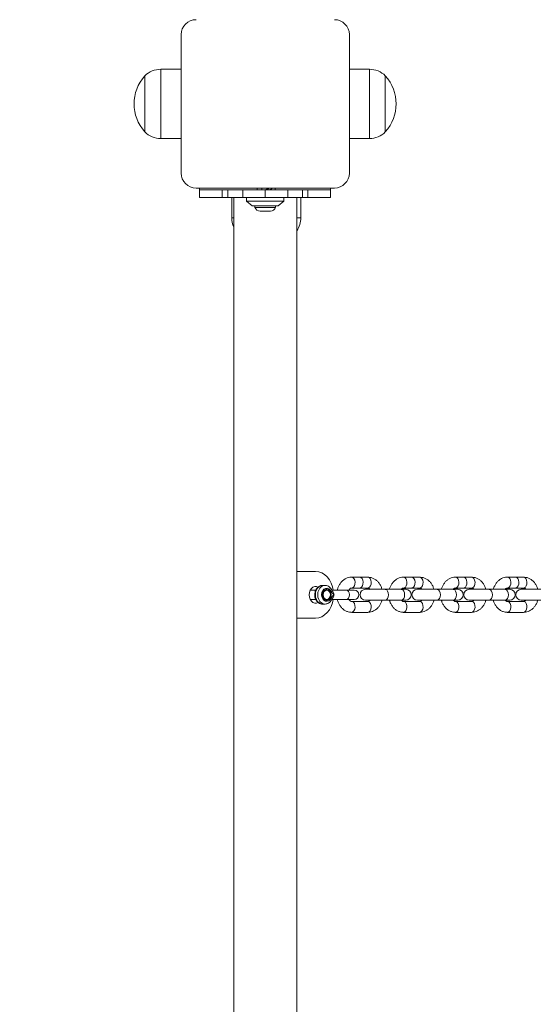
# Model space of a CAD drawing. Units: millimetres. Extents: x 48 to 12475, y -242 to 7162.
# Drawn here: x 5294 to 5572, y 3028 to 3555 of the extents above; entities that cross this region are included whole.
import ezdxf

# ---------------------------------------------------------------- set-up
doc = ezdxf.new("R2010")
doc.units = ezdxf.units.MM
doc.header["$LTSCALE"] = 200
doc.header["$PDSIZE"] = -1
doc.layers.add('Dimension', color=7, linetype='Continuous')
doc.dimstyles.new('Standard$0', dxfattribs={"dimtxt": 0.18, "dimasz": 0.18, "dimexe": 0.18, "dimexo": 0.0625, "dimgap": 0.09, "dimtad": 0, "dimtih": 1, "dimtoh": 1, "dimdec": 4, "dimzin": 0, "dimdsep": 46, "dimtxsty": 'Standard', "dimcen": 0.09, "dimadec": 0, "dimazin": 0, "dimtfac": 1, "dimtdec": 4, "dimtofl": 0, "dimtmove": 0, "dimatfit": 3, "dimfxl": 1, "dimtolj": 1, "dimtzin": 0, "dimarcsym": 0})

# ---------------------------------------------------------------- blocks, each defined once
blk = doc.blocks.new('*D8')
at = {"layer": 'Defpoints', "color": 0}
for p in [(4739.92, 4659.33), (275.08, 2360.23), (7045.09, 2360.23)]:
    blk.add_point(p, dxfattribs=at)
at = {"layer": 'Dimension', "color": 0, "linetype": 'ByBlock', "lineweight": -2}
for p, q in [((4739.85, 4659.33), (274.9, 4659.33)), ((275.08, 4559.33), (275.08, 3584.87)), ((275.08, 2460.23), (275.08, 3434.69)), ((7045.03, 2360.23), (274.9, 2360.23))]:
    blk.add_line(p, q, dxfattribs=at)
at = {"layer": 'Dimension', "color": 0}
for points in [[(291.75, 4559.33), (258.41, 4559.33), (275.08, 4659.33)], [(258.41, 2460.23), (291.75, 2460.23), (275.08, 2360.23)]]:
    blk.add_solid(points, dxfattribs=at)
at = {"layer": 'Dimension', "color": 0, "insert": (275.08, 3509.78), "char_height": 150, "attachment_point": 5}
blk.add_mtext('\\A1;2299', dxfattribs=at)
blk = doc.blocks.new('*D9')
at = {"layer": 'Defpoints', "color": 0}
for p in [(5314.31, 6159.4), (7620.18, 860.04), (12248.12, 860.04)]:
    blk.add_point(p, dxfattribs=at)
at = {"layer": 'Dimension', "color": 0, "linetype": 'ByBlock', "lineweight": -2}
for p, q in [((5314.37, 6159.4), (12248.3, 6159.4)), ((12248.12, 6059.4), (12248.12, 3584.81)), ((12248.12, 960.04), (12248.12, 3434.63)), ((7620.24, 860.04), (12248.3, 860.04))]:
    blk.add_line(p, q, dxfattribs=at)
at = {"layer": 'Dimension', "color": 0}
for points in [[(12264.79, 6059.4), (12231.46, 6059.4), (12248.12, 6159.4)], [(12231.46, 960.04), (12264.79, 960.04), (12248.12, 860.04)]]:
    blk.add_solid(points, dxfattribs=at)
at = {"layer": 'Dimension', "color": 0, "insert": (12248.12, 3509.72), "char_height": 150, "attachment_point": 5}
blk.add_mtext('\\A1;5299', dxfattribs=at)

msp = doc.modelspace()

# ---------------------------------------------------------------- linework, layer by layer
at = {"color": 7, "linetype": 'Continuous', "lineweight": 15}
for p, q in [((5380.75, 3546.72), (5380.75, 3472.72)), ((5470.75, 3472.72), (5470.75, 3546.72)), ((5380.75, 3528.22), (5369.83, 3528.22)), ((5481.52, 3528.22), (5470.75, 3528.22)), ((5361.35, 3494.72), (5361.35, 3524.72)), ((5490, 3524.72), (5490, 3494.72)), ((5369.83, 3491.22), (5380.75, 3491.22)), ((5470.75, 3491.22), (5481.52, 3491.22)), ((5388.75, 3464.72), (5462.75, 3464.72)), ((5390.6, 3464.72), (5390.6, 3463.72)), ((5421.44, 3464.72), (5421.44, 3463.72)), ((5424, 3464.72), (5424, 3463.72)), ((5427.5, 3464.59), (5427.5, 3464.72)), ((5431.14, 3463.72), (5431.14, 3464.72)), ((5460.6, 3464.72), (5460.6, 3463.72)), ((5390.6, 3459.72), (5390.6, 3463.72)), ((5390.6, 3463.72), (5402.64, 3463.72)), ((5402.64, 3459.72), (5390.6, 3459.72)), ((5402.64, 3459.72), (5402.64, 3463.72)), ((5402.64, 3463.72), (5405.75, 3463.72)), ((5405.75, 3459.72), (5402.64, 3459.72)), ((5405.75, 3463.72), (5405.75, 3459.72)), ((5405.75, 3463.72), (5413.67, 3463.72)), ((5405.75, 3459.72), (5413.67, 3459.72)), ((5407.79, 3459.72), (5407.79, 3448.8)), ((5408.9, 3459.72), (5408.9, 2514.72)), ((5413.67, 3459.72), (5413.67, 3463.72)), ((5413.67, 3463.72), (5425.75, 3463.72)), ((5413.67, 3459.72), (5425.75, 3459.72)), ((5415.75, 3459.72), (5415.75, 3457.72)), ((5425.75, 3459.72), (5425.75, 3463.72)), ((5425.75, 3463.72), (5437.82, 3463.72)), ((5425.75, 3459.72), (5437.82, 3459.72)), ((5428, 3463.72), (5428.68, 3463.91)), ((5435.75, 3457.72), (5435.75, 3459.72)), ((5437.82, 3459.72), (5437.82, 3463.72)), ((5437.82, 3463.72), (5445.75, 3463.72)), ((5437.82, 3459.72), (5445.75, 3459.72)), ((5442.6, 2514.72), (5442.6, 3459.72)), ((5444.79, 3448.8), (5444.79, 3459.72)), ((5445.75, 3459.72), (5445.75, 3463.72)), ((5445.75, 3463.72), (5448.55, 3463.72)), ((5448.55, 3459.72), (5445.75, 3459.72)), ((5448.55, 3463.72), (5448.55, 3459.72)), ((5448.55, 3463.72), (5460.6, 3463.72)), ((5460.6, 3459.72), (5448.55, 3459.72)), ((5460.6, 3463.72), (5460.6, 3459.72)), ((5415.75, 3457.72), (5418.75, 3455.22)), ((5415.75, 3457.72), (5435.75, 3457.72)), ((5418.75, 3455.22), (5432.75, 3455.22)), ((5420.25, 3455.22), (5420.25, 3454.35)), ((5420.25, 3454.35), (5425.75, 3454.35)), ((5425.75, 3454.35), (5431.25, 3454.35)), ((5431.25, 3454.35), (5431.25, 3455.22)), ((5432.75, 3455.22), (5435.75, 3457.72)), ((5422.95, 3452.39), (5425.75, 3452.39)), ((5425.75, 3452.39), (5428.55, 3452.39)), ((5452.72, 3259.72), (5442.6, 3259.72)), ((5476.32, 3256.62), (5472.01, 3256.62)), ((5480.62, 3256.62), (5476.32, 3256.62)), ((5504.1, 3256.62), (5499.8, 3256.62)), ((5508.41, 3256.62), (5504.1, 3256.62)), ((5531.88, 3256.62), (5527.58, 3256.62)), ((5536.19, 3256.62), (5531.88, 3256.62)), ((5559.67, 3256.62), (5555.36, 3256.62)), ((5563.97, 3256.62), (5559.67, 3256.62)), ((5452.8, 3249.72), (5449.85, 3249.72)), ((5450.44, 3249.72), (5450.15, 3250.22)), ((5457.72, 3252.22), (5456.47, 3252.22)), ((5458.65, 3249.72), (5458.34, 3249.72)), ((5469.24, 3249.72), (5461.38, 3249.72)), ((5473.39, 3249.72), (5469.24, 3249.72)), ((5472.01, 3250.82), (5476.32, 3250.82)), ((5476.32, 3250.82), (5480.62, 3250.82)), ((5489.91, 3250.12), (5479.37, 3250.12)), ((5498.52, 3250.12), (5489.91, 3250.12)), ((5500.97, 3250.12), (5498.52, 3250.12)), ((5499.8, 3250.82), (5504.1, 3250.82)), ((5504.1, 3250.82), (5508.41, 3250.82)), ((5517.7, 3250.12), (5507.15, 3250.12)), ((5526.3, 3250.12), (5517.7, 3250.12)), ((5528.76, 3250.12), (5526.3, 3250.12)), ((5527.58, 3250.82), (5531.88, 3250.82)), ((5531.88, 3250.82), (5536.19, 3250.82)), ((5545.48, 3250.12), (5534.93, 3250.12)), ((5554.09, 3250.12), (5545.48, 3250.12)), ((5556.54, 3250.12), (5554.09, 3250.12)), ((5555.36, 3250.82), (5559.67, 3250.82)), ((5559.67, 3250.82), (5563.97, 3250.82)), ((5573.26, 3250.12), (5562.71, 3250.12)), ((5449.85, 3244.72), (5452.8, 3244.72)), ((5450.15, 3244.22), (5450.44, 3244.72)), ((5458.34, 3244.72), (5458.65, 3244.72)), ((5461.38, 3244.72), (5469.24, 3244.72)), ((5469.24, 3244.72), (5473.39, 3244.72)), ((5480.62, 3243.62), (5472.01, 3243.62)), ((5479.37, 3244.32), (5489.91, 3244.32)), ((5489.91, 3244.32), (5498.52, 3244.32)), ((5498.52, 3244.32), (5500.97, 3244.32)), ((5508.41, 3243.62), (5499.8, 3243.62)), ((5507.15, 3244.32), (5517.7, 3244.32)), ((5517.7, 3244.32), (5526.3, 3244.32)), ((5526.3, 3244.32), (5528.76, 3244.32)), ((5536.19, 3243.62), (5527.58, 3243.62)), ((5534.93, 3244.32), (5545.48, 3244.32)), ((5545.48, 3244.32), (5554.09, 3244.32)), ((5554.09, 3244.32), (5556.54, 3244.32)), ((5563.97, 3243.62), (5555.36, 3243.62)), ((5562.71, 3244.32), (5573.26, 3244.32)), ((5456.47, 3242.22), (5457.72, 3242.22)), ((5442.6, 3234.72), (5452.72, 3234.72)), ((5472.01, 3237.82), (5480.62, 3237.82)), ((5499.8, 3237.82), (5508.41, 3237.82)), ((5527.58, 3237.82), (5536.19, 3237.82)), ((5555.36, 3237.82), (5563.97, 3237.82))]:
    msp.add_line(p, q, dxfattribs=at)
at = {"color": 8, "linetype": 'Continuous', "lineweight": 15}
for p, q in [((5369.83, 3528.22), (5369.83, 3491.22)), ((5481.52, 3491.22), (5481.52, 3528.22)), ((5407.79, 3448.8), (5408.9, 3448.8)), ((5442.6, 3448.8), (5444.79, 3448.8))]:
    msp.add_line(p, q, dxfattribs=at)
at = {"color": 7, "linetype": 'Continuous', "lineweight": 15, "flags": 128}
for points in [[(5462.1, 3249.72), (5461.72, 3251.5), (5461.01, 3253.47), (5460.05, 3255.26), (5458.87, 3256.8), (5457.51, 3258.05), (5455.99, 3258.97), (5454.38, 3259.53), (5452.72, 3259.72)], [(5454.08, 3251.36), (5453.21, 3251.68), (5452.23, 3251.68), (5451.29, 3251.31), (5450.46, 3250.62), (5449.82, 3249.65), (5449.41, 3248.49), (5449.27, 3247.22), (5449.41, 3245.95), (5449.82, 3244.79), (5450.46, 3243.82), (5451.29, 3243.13), (5452.23, 3242.77), (5453.21, 3242.77), (5454.07, 3243.08)], [(5461.08, 3245.62), (5460.54, 3244.69), (5459.79, 3244.04), (5458.91, 3243.74), (5458, 3243.82), (5457.17, 3244.28), (5456.5, 3245.06), (5456.06, 3246.08), (5455.91, 3247.22), (5456.06, 3248.37), (5456.5, 3249.38), (5457.17, 3250.17), (5458, 3250.62), (5458.91, 3250.71), (5459.79, 3250.4), (5460.54, 3249.75), (5461.08, 3248.83)], [(5461, 3247.22), (5460.86, 3248.25), (5460.45, 3249.15), (5459.82, 3249.82), (5459.06, 3250.18), (5458.24, 3250.18), (5457.48, 3249.82), (5456.85, 3249.15), (5456.44, 3248.25), (5456.3, 3247.22), (5456.44, 3246.2), (5456.85, 3245.29), (5457.48, 3244.62), (5458.24, 3244.27), (5459.06, 3244.27), (5459.82, 3244.62), (5460.45, 3245.29), (5460.86, 3246.2), (5461, 3247.22)], [(5458.34, 3244.72), (5457.59, 3244.91), (5456.95, 3245.45), (5456.53, 3246.26), (5456.38, 3247.22), (5456.53, 3248.18), (5456.95, 3248.99), (5457.59, 3249.53), (5458.34, 3249.72)], [(5458.65, 3249.72), (5457.9, 3249.53), (5457.27, 3248.99), (5456.84, 3248.18), (5456.69, 3247.22), (5456.84, 3246.26), (5457.27, 3245.45), (5457.9, 3244.91), (5458.65, 3244.72), (5459.4, 3244.91), (5460.03, 3245.45), (5460.46, 3246.26), (5460.61, 3247.22), (5460.46, 3248.18), (5460.03, 3248.99), (5459.4, 3249.53), (5458.65, 3249.72)], [(5452.72, 3234.72), (5454.38, 3234.91), (5455.99, 3235.47), (5457.51, 3236.4), (5458.87, 3237.65), (5460.05, 3239.19), (5461.01, 3240.97), (5461.72, 3242.95), (5462.1, 3244.72)], [(5457.72, 3242.22), (5457.83, 3242.22), (5457.86, 3242.22)]]:
    msp.add_lwpolyline(points, dxfattribs=at)
at = {"color": 8, "linetype": 'Continuous', "lineweight": 15, "flags": 128}
for points in [[(5472.02, 3250.82), (5472.35, 3250.87), (5472.96, 3251.26), (5473.45, 3251.97), (5473.75, 3252.93), (5473.81, 3253.99), (5473.63, 3255.01), (5473.23, 3255.86), (5472.67, 3256.43), (5472.01, 3256.62)], [(5476.32, 3250.82), (5476.65, 3250.87), (5477.27, 3251.26), (5477.76, 3251.97), (5478.05, 3252.93), (5478.12, 3253.99), (5477.93, 3255.01), (5477.53, 3255.86), (5476.97, 3256.43), (5476.32, 3256.62)], [(5480.62, 3250.82), (5480.95, 3250.87), (5481.57, 3251.26), (5482.06, 3251.97), (5482.36, 3252.93), (5482.42, 3253.99), (5482.24, 3255.01), (5481.84, 3255.86), (5481.27, 3256.43), (5480.62, 3256.62)], [(5499.8, 3250.82), (5500.13, 3250.87), (5500.75, 3251.26), (5501.24, 3251.97), (5501.53, 3252.93), (5501.59, 3253.99), (5501.41, 3255.01), (5501.01, 3255.86), (5500.45, 3256.43), (5499.8, 3256.62)], [(5504.1, 3250.82), (5504.43, 3250.87), (5505.05, 3251.26), (5505.54, 3251.97), (5505.84, 3252.93), (5505.9, 3253.99), (5505.72, 3255.01), (5505.32, 3255.86), (5504.75, 3256.43), (5504.1, 3256.62)], [(5508.41, 3250.82), (5508.74, 3250.87), (5509.36, 3251.26), (5509.85, 3251.97), (5510.14, 3252.93), (5510.2, 3253.99), (5510.02, 3255.01), (5509.62, 3255.86), (5509.06, 3256.43), (5508.41, 3256.62)], [(5527.58, 3250.82), (5527.91, 3250.87), (5528.53, 3251.26), (5529.02, 3251.97), (5529.32, 3252.93), (5529.38, 3253.99), (5529.2, 3255.01), (5528.8, 3255.86), (5528.23, 3256.43), (5527.58, 3256.62)], [(5531.88, 3250.82), (5532.22, 3250.87), (5532.83, 3251.26), (5533.32, 3251.97), (5533.62, 3252.93), (5533.68, 3253.99), (5533.5, 3255.01), (5533.1, 3255.86), (5532.54, 3256.43), (5531.88, 3256.62)], [(5536.19, 3250.82), (5536.52, 3250.87), (5537.14, 3251.26), (5537.63, 3251.97), (5537.92, 3252.93), (5537.99, 3253.99), (5537.8, 3255.01), (5537.4, 3255.86), (5536.84, 3256.43), (5536.19, 3256.62)], [(5555.36, 3250.82), (5555.69, 3250.87), (5556.31, 3251.26), (5556.8, 3251.97), (5557.1, 3252.93), (5557.16, 3253.99), (5556.98, 3255.01), (5556.58, 3255.86), (5556.01, 3256.43), (5555.36, 3256.62)], [(5559.67, 3250.82), (5560, 3250.87), (5560.62, 3251.26), (5561.11, 3251.97), (5561.4, 3252.93), (5561.46, 3253.99), (5561.28, 3255.01), (5560.88, 3255.86), (5560.32, 3256.43), (5559.67, 3256.62)], [(5563.97, 3250.82), (5564.3, 3250.87), (5564.92, 3251.26), (5565.41, 3251.97), (5565.71, 3252.93), (5565.77, 3253.99), (5565.59, 3255.01), (5565.19, 3255.86), (5564.62, 3256.43), (5563.97, 3256.62)], [(5456.47, 3242.22), (5455.55, 3242.36), (5454.58, 3242.84), (5453.74, 3243.64), (5453.1, 3244.68), (5452.7, 3245.9), (5452.56, 3247.22), (5452.7, 3248.54), (5453.1, 3249.76), (5453.74, 3250.81), (5454.58, 3251.6), (5455.55, 3252.08), (5456.47, 3252.22)], [(5457.69, 3252.22), (5456.79, 3252.08), (5455.82, 3251.6), (5454.99, 3250.81), (5454.35, 3249.76), (5453.94, 3248.54), (5453.8, 3247.22), (5453.94, 3245.9), (5454.35, 3244.68), (5454.99, 3243.64), (5455.82, 3242.84), (5456.79, 3242.36), (5457.72, 3242.22)], [(5469.24, 3244.72), (5469.83, 3244.91), (5470.34, 3245.45), (5470.67, 3246.26), (5470.79, 3247.22), (5470.67, 3248.18), (5470.34, 3248.99), (5469.83, 3249.53), (5469.24, 3249.72), (5469.24, 3249.72)], [(5489.91, 3250.12), (5490.08, 3250.11), (5490.72, 3249.82), (5491.25, 3249.17), (5491.6, 3248.27), (5491.72, 3247.22)], [(5498.52, 3250.12), (5498.69, 3250.11), (5499.33, 3249.82), (5499.86, 3249.17), (5500.2, 3248.27), (5500.33, 3247.22)], [(5517.7, 3250.12), (5517.86, 3250.11), (5518.5, 3249.82), (5519.03, 3249.17), (5519.38, 3248.27), (5519.5, 3247.22)], [(5526.3, 3250.12), (5526.47, 3250.11), (5527.11, 3249.82), (5527.64, 3249.17), (5527.99, 3248.27), (5528.11, 3247.22)], [(5545.48, 3250.12), (5545.64, 3250.11), (5546.28, 3249.82), (5546.81, 3249.17), (5547.16, 3248.27), (5547.28, 3247.22)], [(5554.09, 3250.12), (5554.25, 3250.11), (5554.89, 3249.82), (5555.42, 3249.17), (5555.77, 3248.27), (5555.89, 3247.22)], [(5472.02, 3243.62), (5472.35, 3243.57), (5472.96, 3243.19), (5473.45, 3242.47), (5473.75, 3241.51), (5473.81, 3240.45), (5473.63, 3239.43), (5473.23, 3238.58), (5472.67, 3238.02), (5472.01, 3237.82)], [(5480.62, 3243.62), (5480.95, 3243.57), (5481.57, 3243.19), (5482.06, 3242.47), (5482.36, 3241.51), (5482.42, 3240.45), (5482.24, 3239.43), (5481.84, 3238.58), (5481.27, 3238.02), (5480.62, 3237.82)], [(5491.72, 3247.22), (5491.6, 3246.17), (5491.25, 3245.27), (5490.72, 3244.63), (5490.08, 3244.33), (5489.91, 3244.32)], [(5500.33, 3247.22), (5500.2, 3246.17), (5499.86, 3245.27), (5499.33, 3244.63), (5498.69, 3244.33), (5498.52, 3244.32)], [(5499.8, 3243.62), (5500.13, 3243.57), (5500.75, 3243.19), (5501.24, 3242.47), (5501.53, 3241.51), (5501.59, 3240.45), (5501.41, 3239.43), (5501.01, 3238.58), (5500.45, 3238.02), (5499.8, 3237.82)], [(5508.41, 3243.62), (5508.74, 3243.57), (5509.36, 3243.19), (5509.85, 3242.47), (5510.14, 3241.51), (5510.2, 3240.45), (5510.02, 3239.43), (5509.62, 3238.58), (5509.06, 3238.02), (5508.41, 3237.82)], [(5519.5, 3247.22), (5519.38, 3246.17), (5519.03, 3245.27), (5518.5, 3244.63), (5517.86, 3244.33), (5517.7, 3244.32)], [(5528.11, 3247.22), (5527.99, 3246.17), (5527.64, 3245.27), (5527.11, 3244.63), (5526.47, 3244.33), (5526.3, 3244.32)], [(5527.58, 3243.62), (5527.91, 3243.57), (5528.53, 3243.19), (5529.02, 3242.47), (5529.32, 3241.51), (5529.38, 3240.45), (5529.2, 3239.43), (5528.8, 3238.58), (5528.23, 3238.02), (5527.58, 3237.82)], [(5536.19, 3243.62), (5536.52, 3243.57), (5537.14, 3243.19), (5537.63, 3242.47), (5537.92, 3241.51), (5537.99, 3240.45), (5537.8, 3239.43), (5537.4, 3238.58), (5536.84, 3238.02), (5536.19, 3237.82)], [(5547.28, 3247.22), (5547.16, 3246.17), (5546.81, 3245.27), (5546.28, 3244.63), (5545.64, 3244.33), (5545.48, 3244.32)], [(5555.89, 3247.22), (5555.77, 3246.17), (5555.42, 3245.27), (5554.89, 3244.63), (5554.25, 3244.33), (5554.09, 3244.32)], [(5555.36, 3243.62), (5555.69, 3243.57), (5556.31, 3243.19), (5556.8, 3242.47), (5557.1, 3241.51), (5557.16, 3240.45), (5556.98, 3239.43), (5556.58, 3238.58), (5556.01, 3238.02), (5555.36, 3237.82)], [(5563.97, 3243.62), (5564.3, 3243.57), (5564.92, 3243.19), (5565.41, 3242.47), (5565.71, 3241.51), (5565.77, 3240.45), (5565.59, 3239.43), (5565.19, 3238.58), (5564.62, 3238.02), (5563.97, 3237.82)]]:
    msp.add_lwpolyline(points, dxfattribs=at)
at = {"color": 7, "linetype": 'Continuous', "lineweight": 15}
for centre, radius, start, end in [((5388.75, 3546.72), 8, 90, 180), ((5462.75, 3546.72), 8, 0, 90), ((5369.83, 3516.2), 12.02, 90, 134.8613), ((5481.52, 3516.2), 12.02, 45.1387, 90), ((5377.84, 3509.72), 22.3, 137.7204, 222.2796), ((5473.5, 3509.72), 22.3, 317.7204, 42.2796), ((5369.83, 3503.24), 12.02, 225.1387, 270), ((5481.52, 3503.24), 12.02, 270, 314.8613), ((5388.75, 3472.72), 8, 180, 270), ((5462.75, 3472.72), 8, 270, 0), ((5422.95, 3455.23), 2.84, 197.9848, 270), ((5428.55, 3455.23), 2.84, 270, 342.0152), ((5419.81, 3448.8), 12.02, 180, 204.8262), ((5432.77, 3448.8), 12.02, 324.8721, 0), ((5473.39, 3247.22), 2.5, 270, 90), ((5479.37, 3247.22), 2.9, 90, 270), ((5500.97, 3247.22), 2.9, 270, 90), ((5507.15, 3247.22), 2.9, 90, 270), ((5528.76, 3247.22), 2.9, 270, 90), ((5534.93, 3247.22), 2.9, 90, 270), ((5556.54, 3247.22), 2.9, 270, 90), ((5562.71, 3247.22), 2.9, 90, 270)]:
    msp.add_arc(centre, radius, start, end, dxfattribs=at)
for points, knots in [([(5427.5, 3464.59), (5427.48, 3464.53), (5427.45, 3464.44), (5427.24, 3464.31), (5426.92, 3464.18), (5426.42, 3464.02), (5425.81, 3463.86), (5425.46, 3463.76), (5425.34, 3463.72)], [0, 0, 0, 0, 0.179639, 0.327005, 0.434612, 0.65707, 0.878149, 1, 1, 1, 1]), ([(5428.73, 3464.43), (5428.4, 3464.52), (5428.05, 3464.61), (5427.74, 3464.72), (5427.72, 3464.72)], [0, 0, 0, 0, 0.954077, 1, 1, 1, 1]), ([(5428.73, 3464.43), (5428.74, 3464.43), (5428.88, 3464.39), (5429.04, 3464.33), (5429.2, 3464.23), (5429.21, 3464.13), (5429.07, 3464.04), (5428.8, 3463.94), (5428.4, 3463.84), (5428.03, 3463.77), (5427.78, 3463.73), (5427.73, 3463.72)], [0, 0, 0, 0, 0.005567, 0.141623, 0.279707, 0.417132, 0.55303, 0.691047, 0.828645, 0.964491, 1, 1, 1, 1]), ([(5472.01, 3256.62), (5471.68, 3256.61), (5470.85, 3256.57), (5469.57, 3256.23), (5468.23, 3255.57), (5467.02, 3254.64), (5465.97, 3253.47), (5465.13, 3252.09), (5464.57, 3250.82), (5464.4, 3249.99), (5464.35, 3249.72)], [0, 0, 0, 0, 0.094029, 0.230227, 0.366263, 0.503557, 0.643094, 0.785141, 0.929332, 1, 1, 1, 1]), ([(5488.19, 3250.12), (5488.14, 3250.33), (5487.96, 3251.1), (5487.38, 3252.34), (5486.45, 3253.76), (5485.29, 3254.94), (5483.95, 3255.84), (5482.53, 3256.4), (5481.4, 3256.6), (5480.78, 3256.62), (5480.62, 3256.62)], [0, 0, 0, 0, 0.056016, 0.210344, 0.364966, 0.518945, 0.670935, 0.819771, 0.954569, 1, 1, 1, 1]), ([(5499.8, 3256.62), (5499.46, 3256.61), (5498.63, 3256.57), (5497.35, 3256.23), (5496.01, 3255.57), (5494.8, 3254.64), (5493.75, 3253.48), (5492.92, 3252.09), (5492.4, 3250.95), (5492.25, 3250.26), (5492.22, 3250.12)], [0, 0, 0, 0, 0.097434, 0.238568, 0.379526, 0.521788, 0.666381, 0.813571, 0.962983, 1, 1, 1, 1]), ([(5515.97, 3250.12), (5515.93, 3250.33), (5515.75, 3251.1), (5515.16, 3252.34), (5514.24, 3253.76), (5513.07, 3254.94), (5511.74, 3255.84), (5510.32, 3256.4), (5509.19, 3256.6), (5508.56, 3256.62), (5508.41, 3256.62)], [0, 0, 0, 0, 0.056018, 0.210343, 0.364966, 0.518948, 0.670935, 0.819776, 0.954569, 1, 1, 1, 1]), ([(5527.58, 3256.62), (5527.24, 3256.61), (5526.42, 3256.57), (5525.13, 3256.23), (5523.79, 3255.57), (5522.59, 3254.64), (5521.54, 3253.48), (5520.7, 3252.09), (5520.18, 3250.95), (5520.03, 3250.26), (5520, 3250.12)], [0, 0, 0, 0, 0.097434, 0.238564, 0.379527, 0.521789, 0.666379, 0.813572, 0.962982, 1, 1, 1, 1]), ([(5543.76, 3250.12), (5543.71, 3250.33), (5543.53, 3251.1), (5542.94, 3252.34), (5542.02, 3253.76), (5540.85, 3254.94), (5539.52, 3255.84), (5538.1, 3256.4), (5536.97, 3256.6), (5536.35, 3256.62), (5536.19, 3256.62)], [0, 0, 0, 0, 0.056016, 0.210343, 0.364966, 0.518941, 0.670936, 0.819771, 0.954569, 1, 1, 1, 1]), ([(5555.36, 3256.62), (5555.02, 3256.61), (5554.2, 3256.57), (5552.91, 3256.23), (5551.58, 3255.57), (5550.37, 3254.64), (5549.32, 3253.48), (5548.48, 3252.09), (5547.96, 3250.95), (5547.82, 3250.26), (5547.79, 3250.12)], [0, 0, 0, 0, 0.097434, 0.238568, 0.379526, 0.521788, 0.666381, 0.813571, 0.962983, 1, 1, 1, 1]), ([(5571.54, 3250.12), (5571.49, 3250.33), (5571.31, 3251.1), (5570.73, 3252.34), (5569.8, 3253.76), (5568.64, 3254.94), (5567.3, 3255.84), (5565.88, 3256.4), (5564.75, 3256.6), (5564.13, 3256.62), (5563.97, 3256.62)], [0, 0, 0, 0, 0.056017, 0.210345, 0.364967, 0.518946, 0.670936, 0.819776, 0.954564, 1, 1, 1, 1]), ([(5456.55, 3252.18), (5456.41, 3252.19), (5455.92, 3252.24), (5455.08, 3251.99), (5454.13, 3251.46), (5453.33, 3250.67), (5452.72, 3249.67), (5452.33, 3248.5), (5452.19, 3247.24), (5452.32, 3245.97), (5452.72, 3244.76), (5453.38, 3243.7), (5454.27, 3242.86), (5455.32, 3242.37), (5456.1, 3242.17), (5456.49, 3242.23), (5456.52, 3242.23)], [0, 0, 0, 0, 0.0295874, 0.1060973, 0.1819411, 0.2587434, 0.3374202, 0.4178999, 0.4996097, 0.5821452, 0.6654294, 0.7493266, 0.8330818, 0.9152381, 0.99467, 1, 1, 1, 1]), ([(5461.54, 3249.39), (5461.44, 3249.61), (5461.17, 3250.21), (5460.52, 3251.05), (5459.58, 3251.78), (5458.6, 3252.18), (5457.95, 3252.19), (5457.69, 3252.19)], [0, 0, 0, 0, 0.136574, 0.373218, 0.609618, 0.840148, 1, 1, 1, 1]), ([(5461.08, 3248.83), (5461.32, 3248.46), (5461.65, 3247.94), (5462.18, 3247.57), (5462.39, 3247.38), (5462.49, 3247.3), (5462.53, 3247.26), (5462.54, 3247.24), (5462.55, 3247.23), (5462.56, 3247.23), (5462.56, 3247.23), (5462.56, 3247.23), (5462.56, 3247.22), (5462.56, 3247.22), (5462.56, 3247.22)], [0, 0, 0, 0, 0.556108, 0.803258, 0.911882, 0.959707, 0.980731, 0.98999, 0.994055, 0.995865, 0.996628, 0.996987, 0.997153, 1, 1, 1, 1]), ([(5461.75, 3249.1), (5461.71, 3249.14), (5461.66, 3249.19), (5461.61, 3249.25), (5461.55, 3249.33), (5461.55, 3249.36), (5461.54, 3249.39)], [0, 0, 0, 0, 0.261087, 0.372811, 0.482309, 1, 1, 1, 1]), ([(5461.73, 3249.11), (5461.88, 3248.95), (5462.19, 3248.61), (5462.5, 3247.95), (5462.54, 3247.45), (5462.56, 3247.22)], [0, 0, 0, 0, 0.321701, 0.682315, 1, 1, 1, 1]), ([(5470.51, 3249.72), (5470.59, 3249.85), (5470.81, 3250.22), (5471.23, 3250.57), (5471.66, 3250.79), (5471.9, 3250.81), (5472.01, 3250.82)], [0, 0, 0, 0, 0.142973, 0.420225, 0.710562, 1, 1, 1, 1]), ([(5480.62, 3250.82), (5480.68, 3250.82), (5480.86, 3250.81), (5481.18, 3250.7), (5481.59, 3250.45), (5481.81, 3250.16), (5481.88, 3250.07)], [0, 0, 0, 0, 0.154789, 0.528234, 0.857615, 1, 1, 1, 1]), ([(5498.57, 3250.12), (5498.71, 3250.27), (5499.02, 3250.6), (5499.44, 3250.79), (5499.68, 3250.81), (5499.8, 3250.82)], [0, 0, 0, 0, 0.302439, 0.651757, 1, 1, 1, 1]), ([(5508.41, 3250.82), (5508.46, 3250.82), (5508.64, 3250.81), (5508.96, 3250.7), (5509.36, 3250.46), (5509.57, 3250.19), (5509.62, 3250.12)], [0, 0, 0, 0, 0.159496, 0.544354, 0.883733, 1, 1, 1, 1]), ([(5526.35, 3250.12), (5526.49, 3250.27), (5526.81, 3250.6), (5527.23, 3250.79), (5527.46, 3250.81), (5527.58, 3250.82)], [0, 0, 0, 0, 0.302447, 0.651764, 1, 1, 1, 1]), ([(5536.19, 3250.82), (5536.24, 3250.82), (5536.42, 3250.81), (5536.75, 3250.7), (5537.14, 3250.46), (5537.35, 3250.19), (5537.4, 3250.12)], [0, 0, 0, 0, 0.159501, 0.544349, 0.883725, 1, 1, 1, 1]), ([(5554.13, 3250.12), (5554.28, 3250.27), (5554.59, 3250.6), (5555.01, 3250.79), (5555.24, 3250.81), (5555.36, 3250.82)], [0, 0, 0, 0, 0.302439, 0.651757, 1, 1, 1, 1]), ([(5563.97, 3250.82), (5564.02, 3250.82), (5564.2, 3250.81), (5564.53, 3250.7), (5564.92, 3250.46), (5565.13, 3250.19), (5565.18, 3250.12)], [0, 0, 0, 0, 0.159496, 0.544354, 0.883733, 1, 1, 1, 1]), ([(5457.89, 3242.25), (5458.18, 3242.27), (5458.82, 3242.33), (5459.75, 3242.78), (5460.6, 3243.48), (5461.19, 3244.28), (5461.45, 3244.85), (5461.54, 3245.06)], [0, 0, 0, 0, 0.184708, 0.408792, 0.634172, 0.864541, 1, 1, 1, 1]), ([(5462.56, 3247.22), (5462.56, 3247.22), (5462.55, 3247.21), (5462.53, 3247.19), (5462.51, 3247.17), (5462.47, 3247.13), (5462.39, 3247.05), (5462.25, 3246.93), (5461.99, 3246.73), (5461.53, 3246.37), (5461.26, 3245.91), (5461.08, 3245.62)], [0, 0, 0, 0, 0.010109, 0.017728, 0.031296, 0.055546, 0.09886, 0.176229, 0.314672, 0.56219, 1, 1, 1, 1]), ([(5461.54, 3245.06), (5461.55, 3245.08), (5461.55, 3245.11), (5461.61, 3245.19), (5461.66, 3245.25), (5461.71, 3245.3), (5461.75, 3245.34)], [0, 0, 0, 0, 0.517592, 0.627258, 0.73897, 1, 1, 1, 1]), ([(5462.56, 3247.22), (5462.54, 3246.99), (5462.5, 3246.5), (5462.19, 3245.83), (5461.88, 3245.49), (5461.73, 3245.33)], [0, 0, 0, 0, 0.317678, 0.678297, 1, 1, 1, 1]), ([(5464.35, 3244.72), (5464.42, 3244.38), (5464.63, 3243.47), (5465.25, 3242.1), (5466.18, 3240.69), (5467.35, 3239.5), (5468.68, 3238.6), (5470.1, 3238.04), (5471.23, 3237.84), (5471.86, 3237.82), (5472.01, 3237.82)], [0, 0, 0, 0, 0.089207, 0.238106, 0.387295, 0.535859, 0.682506, 0.826113, 0.956166, 1, 1, 1, 1]), ([(5472.01, 3243.62), (5471.96, 3243.62), (5471.78, 3243.63), (5471.45, 3243.73), (5470.98, 3244.09), (5470.63, 3244.43), (5470.5, 3244.71), (5470.49, 3244.72)], [0, 0, 0, 0, 0.130139, 0.444161, 0.721074, 0.983984, 1, 1, 1, 1]), ([(5481.86, 3244.33), (5481.71, 3244.17), (5481.4, 3243.85), (5480.97, 3243.65), (5480.74, 3243.63), (5480.62, 3243.62)], [0, 0, 0, 0, 0.3056913, 0.6533807, 1, 1, 1, 1]), ([(5480.62, 3237.82), (5480.96, 3237.84), (5481.79, 3237.87), (5483.07, 3238.22), (5484.41, 3238.87), (5485.62, 3239.8), (5486.67, 3240.97), (5487.5, 3242.35), (5488.02, 3243.49), (5488.17, 3244.18), (5488.2, 3244.32)], [0, 0, 0, 0, 0.0974341, 0.2385694, 0.3795264, 0.5217897, 0.6663778, 0.8135713, 0.9629835, 1, 1, 1, 1]), ([(5492.23, 3244.32), (5492.28, 3244.11), (5492.45, 3243.34), (5493.04, 3242.1), (5493.97, 3240.69), (5495.13, 3239.5), (5496.47, 3238.6), (5497.88, 3238.04), (5499.02, 3237.84), (5499.64, 3237.82), (5499.8, 3237.82)], [0, 0, 0, 0, 0.056016, 0.210345, 0.364967, 0.518942, 0.670936, 0.819777, 0.954564, 1, 1, 1, 1]), ([(5499.8, 3243.62), (5499.74, 3243.62), (5499.56, 3243.63), (5499.24, 3243.75), (5498.85, 3243.98), (5498.64, 3244.25), (5498.58, 3244.32)], [0, 0, 0, 0, 0.159501, 0.544349, 0.883725, 1, 1, 1, 1]), ([(5508.41, 3237.82), (5508.74, 3237.84), (5509.57, 3237.87), (5510.85, 3238.22), (5512.19, 3238.87), (5513.4, 3239.8), (5514.45, 3240.97), (5515.29, 3242.35), (5515.8, 3243.49), (5515.95, 3244.18), (5515.98, 3244.32)], [0, 0, 0, 0, 0.097434, 0.238565, 0.379526, 0.52179, 0.666381, 0.813572, 0.962982, 1, 1, 1, 1]), ([(5509.64, 3244.32), (5509.49, 3244.17), (5509.18, 3243.85), (5508.76, 3243.65), (5508.52, 3243.63), (5508.41, 3243.62)], [0, 0, 0, 0, 0.3024269, 0.6517472, 1, 1, 1, 1]), ([(5520.01, 3244.32), (5520.06, 3244.11), (5520.24, 3243.34), (5520.82, 3242.1), (5521.75, 3240.69), (5522.91, 3239.5), (5524.25, 3238.6), (5525.67, 3238.04), (5526.8, 3237.84), (5527.42, 3237.82), (5527.58, 3237.82)], [0, 0, 0, 0, 0.056017, 0.210345, 0.364967, 0.518946, 0.670936, 0.819776, 0.954573, 1, 1, 1, 1]), ([(5527.58, 3243.62), (5527.53, 3243.62), (5527.35, 3243.63), (5527.02, 3243.75), (5526.63, 3243.98), (5526.42, 3244.25), (5526.37, 3244.32)], [0, 0, 0, 0, 0.159496, 0.544354, 0.883733, 1, 1, 1, 1]), ([(5536.19, 3237.82), (5536.53, 3237.84), (5537.35, 3237.87), (5538.64, 3238.22), (5539.97, 3238.87), (5541.18, 3239.8), (5542.23, 3240.97), (5543.07, 3242.35), (5543.59, 3243.49), (5543.73, 3244.18), (5543.76, 3244.32)], [0, 0, 0, 0, 0.097434, 0.238569, 0.379526, 0.521792, 0.66638, 0.81357, 0.962982, 1, 1, 1, 1]), ([(5537.42, 3244.32), (5537.27, 3244.17), (5536.96, 3243.85), (5536.54, 3243.65), (5536.31, 3243.63), (5536.19, 3243.62)], [0, 0, 0, 0, 0.302445, 0.65176, 1, 1, 1, 1]), ([(5547.79, 3244.32), (5547.84, 3244.11), (5548.02, 3243.34), (5548.61, 3242.1), (5549.53, 3240.69), (5550.7, 3239.5), (5552.03, 3238.6), (5553.45, 3238.04), (5554.58, 3237.84), (5555.2, 3237.82), (5555.36, 3237.82)], [0, 0, 0, 0, 0.056016, 0.210344, 0.364966, 0.518945, 0.670936, 0.819776, 0.954569, 1, 1, 1, 1]), ([(5555.36, 3243.62), (5555.31, 3243.62), (5555.13, 3243.63), (5554.8, 3243.75), (5554.41, 3243.98), (5554.2, 3244.25), (5554.15, 3244.32)], [0, 0, 0, 0, 0.159501, 0.544349, 0.883725, 1, 1, 1, 1]), ([(5563.97, 3237.82), (5564.31, 3237.84), (5565.13, 3237.87), (5566.42, 3238.22), (5567.76, 3238.87), (5568.96, 3239.8), (5570.01, 3240.97), (5570.85, 3242.35), (5571.37, 3243.49), (5571.52, 3244.18), (5571.55, 3244.32)], [0, 0, 0, 0, 0.097434, 0.238565, 0.379526, 0.52179, 0.666381, 0.813572, 0.962982, 1, 1, 1, 1]), ([(5565.2, 3244.32), (5565.06, 3244.17), (5564.74, 3243.85), (5564.32, 3243.65), (5564.09, 3243.63), (5563.97, 3243.62)], [0, 0, 0, 0, 0.3024477, 0.6517575, 1, 1, 1, 1])]:
    msp.add_open_spline(points, degree=3, knots=knots, dxfattribs=at)
at = {"color": 8, "linetype": 'Continuous', "lineweight": 15}
for points, knots in [([(5461.08, 3248.83), (5461.2, 3248.91), (5461.44, 3249.09), (5461.58, 3249.29), (5461.53, 3249.36), (5461.52, 3249.38)], [0, 0, 0, 0, 0.411101, 0.822238, 1, 1, 1, 1]), ([(5461.52, 3245.07), (5461.53, 3245.09), (5461.58, 3245.15), (5461.44, 3245.35), (5461.2, 3245.53), (5461.08, 3245.62)], [0, 0, 0, 0, 0.17776, 0.588893, 1, 1, 1, 1])]:
    msp.add_open_spline(points, degree=3, knots=knots, dxfattribs=at)

# ---------------------------------------------------------------- dimensions: what is measured, and where the dimension line sits
at = {"layer": 'Dimension'}
for base, p1, p2, picture, middle in [((12248.12, 860.04), (5314.31, 6159.4), (7620.18, 860.04), '*D9', (12248.12, 3509.72)), ((275.08, 2360.23), (4739.92, 4659.33), (7045.09, 2360.23), '*D8', (275.08, 3509.78))]:
    dim = msp.add_linear_dim(base=base, p1=p1, p2=p2, angle=90, dimstyle='Standard$0', override={"dimtxt": 150, "dimasz": 100, "dimdec": 0, "dimarcsym": 1}, dxfattribs=at)
    dim.commit()
    dim.dimension.update_dxf_attribs({"geometry": picture, "text_midpoint": middle})

doc.saveas('drawing.dxf')
